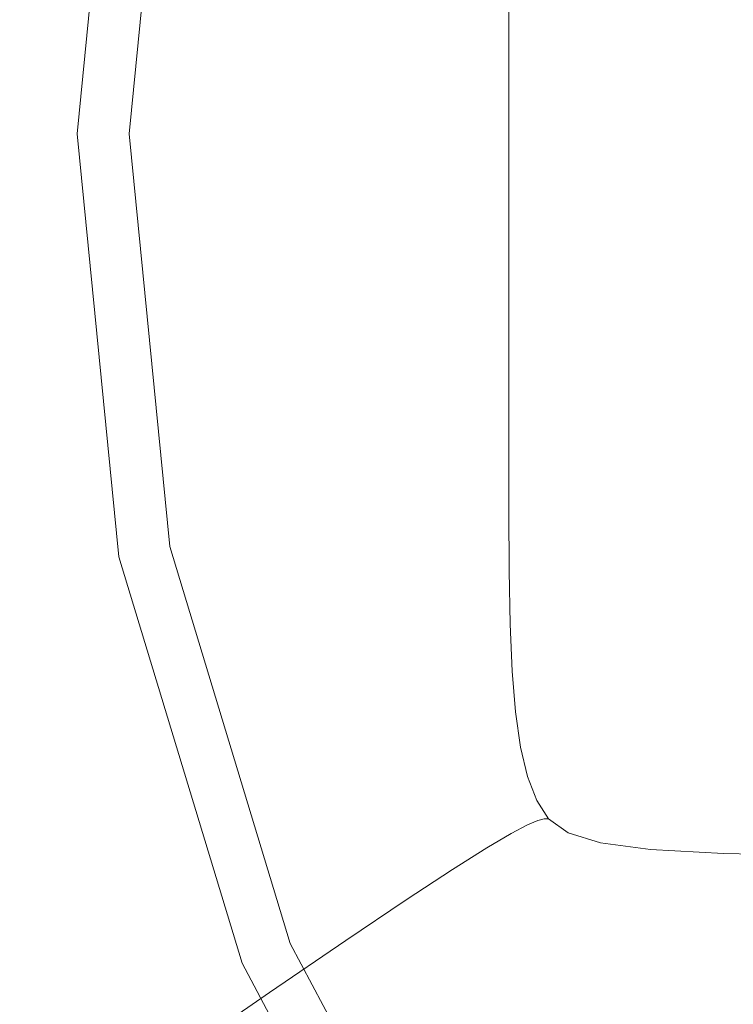
# Model space of a CAD drawing. Extents: x -150 to 144, y -121 to 28.
# Drawn here: x 91 to 97, y -7 to 1 of the extents above; entities that cross this region are included whole.
import ezdxf

# ---------------------------------------------------------------- set-up
doc = ezdxf.new("R2010")
doc.units = 0
doc.header["$LTSCALE"] = 500
doc.header["$MEASUREMENT"] = 0
doc.layers.add('CHROM', color=251, linetype='Continuous')

msp = doc.modelspace()

# ---------------------------------------------------------------- linework, layer by layer
at = {"layer": 'CHROM', "lineweight": 0}
for points, invisible_edges in [([(105.7885, 17.1637), (92.0388, -3.4141), (94.6518, 9.7225), (105.7885, 17.1637)], 15), ([(105.7885, 17.1637), (112.6166, -17.1637), (92.0388, -3.4141), (105.7885, 17.1637)], 15), ([(94.6518, 9.7225), (92.0388, -3.4141), (92.0388, 3.4141), (94.6518, 9.7225)], 15), ([(91.7025, 0), (91.7025, 0, 3.5729), (92.0388, 3.4141, 3.5729), (92.0388, 3.4141)], 7), ([(92.0388, 3.4141), (92.0388, -3.4141), (91.7025, 0), (92.0388, 3.4141)], 15), ([(92.0388, 3.4141, 3.5729), (91.7025, 0, 3.5729), (91.8117, 0, 4.1191), (92.1458, 3.3928, 4.1191)], 15), ([(92.1458, 3.3928, 4.1191), (91.8117, 0, 4.1191), (92.1225, 0, 4.582), (92.4507, 3.3322, 4.582)], 11), ([(92.4507, 3.3322, 4.582), (92.1225, 0, 4.582), (92.5877, 0, 4.8914), (92.907, 3.2414, 4.8914)], 15), ([(92.907, 3.2414, 4.8914), (92.5877, 0, 4.8914), (93.1365, 0, 5), (93.4452, 3.1343, 5)], 15), ([(99.213, 0, 5), (99.405, 1.9489, 5), (93.4452, 3.1343, 5), (93.1365, 0, 5)], 15), ([(91.3329, 1.1087, 98.1644), (92.1497, 1.6741, 91.4903), (92.1464, 1.1948, 91.4797), (91.3294, 0.6301, 98.1507)], 15), ([(92.1464, 1.1948, 91.4797), (92.8837, 1.7015, 84.3607), (92.8837, 1.1682, 84.352), (92.1464, 0.6622, 91.4679)], 15), ([(92.8837, 0.58, 84.3423), (92.8837, 1.1682, 84.352), (93.515, 1.5976, 76.7838), (93.515, 1.0087, 76.777)], 15), ([(94.397, 0.9612, 60.3302), (94.014, 0.7115, 68.7502), (94.014, 1.3421, 68.755), (94.397, 1.5922, 60.3332)], 15), ([(90.4735, 0.9301, 104.4096), (91.3431, 1.5355, 98.1767), (91.3329, 1.1087, 98.1644), (90.4628, 0.5039, 104.3944)], 15), ([(91.2304, 1.5049, 115.6495), (90.4721, 0.8913, 120.5847), (91.7324, 0.9071, 120.5856), (92.4372, 1.5208, 115.6503)], 15), ([(92.4372, 1.5208, 115.6503), (91.7324, 0.9071, 120.5856), (93.4045, 0.9124, 120.5859), (94.0384, 1.5261, 115.6505)], 15), ([(94.0384, 1.5261, 115.6505), (93.4045, 0.9124, 120.5859), (95.5516, 0.9124, 120.5859), (96.0945, 1.5261, 115.6505)], 15), ([(98.6659, 1.5261, 115.6506), (96.0945, 1.5261, 115.6505), (95.5516, 0.9124, 120.5859), (98.2369, 0.9124, 120.5859)], 15), ([(95.0168, 0.6705, 33.2403), (95.0168, 1.3297, 33.2407), (95.102, 1.3654, 23.7915), (95.102, 0.7061, 23.7914)], 15), ([(95.102, 0.7061, 23.7914), (95.102, 1.3654, 23.7915), (95.1541, 1.3773, 14.2279), (95.1541, 0.718, 14.2279)], 15), ([(95.1541, 0.718, 14.2279), (95.1541, 1.3773, 14.2279), (95.1897, 1.3773, 4.6072), (95.1897, 0.718, 4.6072)], 11), ([(94.014, 0.7115, 68.7502), (93.515, 0.3786, 76.7698), (93.515, 1.0087, 76.777), (94.014, 1.3421, 68.755)], 15), ([(94.8819, 0.5993, 42.5174), (94.8819, 1.2584, 42.5183), (95.0168, 1.3297, 33.2407), (95.0168, 0.6705, 33.2403)], 15), ([(91.3294, 0.6301, 98.1507), (92.1464, 1.1948, 91.4797), (92.1464, 0.6622, 91.4679), (91.3294, 0.0983, 98.1354)], 15), ([(94.8819, 0.5993, 42.5174), (94.6808, 0.4806, 51.5654), (94.6808, 1.1395, 51.5672), (94.8819, 1.2584, 42.5183)], 15), ([(92.1464, 0.0748, 91.4549), (92.1464, 0.6622, 91.4679), (92.8837, 1.1682, 84.352), (92.8837, 0.58, 84.3423)], 15), ([(94.6808, 0.4806, 51.5654), (94.397, 0.3026, 60.3271), (94.397, 0.9612, 60.3302), (94.6808, 1.1395, 51.5672)], 15), ([(90.4628, 0.5039, 104.3944), (91.3329, 1.1087, 98.1644), (91.3294, 0.6301, 98.1507), (90.4592, 0.0261, 104.3773)], 15), ([(92.8837, -0.0494, 84.332), (92.8837, 0.58, 84.3423), (93.515, 1.0087, 76.777), (93.515, 0.3786, 76.7698)], 15), ([(94.397, 0.3026, 60.3271), (94.014, 0.0533, 68.7451), (94.014, 0.7115, 68.7502), (94.397, 0.9612, 60.3302)], 15), ([(90.4721, 0.8913, 120.5847), (89.7591, 0.3135, 125.0894), (91.0697, 0.3293, 125.0904), (91.7324, 0.9071, 120.5856)], 15), ([(91.7324, 0.9071, 120.5856), (91.0697, 0.3293, 125.0904), (92.8085, 0.3346, 125.0908), (93.4045, 0.9124, 120.5859)], 15), ([(93.4045, 0.9124, 120.5859), (92.8085, 0.3346, 125.0908), (95.0412, 0.3346, 125.0908), (95.5516, 0.9124, 120.5859)], 15), ([(98.2369, 0.9124, 120.5859), (95.5516, 0.9124, 120.5859), (95.0412, 0.3346, 125.0908), (97.8335, 0.3346, 125.0908)], 15), ([(95.102, 0.033, 23.7913), (95.102, 0.7061, 23.7914), (95.1541, 0.718, 14.2279), (95.1541, 0.0449, 14.2279)], 15), ([(95.1541, 0.0449, 14.2279), (95.1541, 0.718, 14.2279), (95.1897, 0.718, 4.6072), (95.1897, 0.0449, 4.6072)], 11), ([(91.3294, -0.4884, 98.1186), (91.3294, 0.0983, 98.1354), (92.1464, 0.6622, 91.4679), (92.1464, 0.0748, 91.4549)], 15), ([(94.014, 0.0533, 68.7451), (93.515, -0.279, 76.7623), (93.515, 0.3786, 76.7698), (94.014, 0.7115, 68.7502)], 15), ([(94.8819, -0.0736, 42.5165), (94.8819, 0.5993, 42.5174), (95.0168, 0.6705, 33.2403), (95.0168, -0.0025, 33.2399)], 15), ([(95.0168, -0.0025, 33.2399), (95.0168, 0.6705, 33.2403), (95.102, 0.7061, 23.7914), (95.102, 0.033, 23.7913)], 15), ([(90.4592, 0.0261, 104.3773), (91.3294, 0.6301, 98.1507), (91.3294, 0.0983, 98.1354), (90.4592, -0.505, 104.3584)], 15), ([(92.1464, -0.5538, 91.4409), (92.1464, 0.0748, 91.4549), (92.8837, 0.58, 84.3423), (92.8837, -0.0494, 84.332)], 15), ([(94.8819, -0.0736, 42.5165), (94.6808, -0.1921, 51.5636), (94.6808, 0.4806, 51.5654), (94.8819, 0.5993, 42.5174)], 15), ([(94.6808, -0.1921, 51.5636), (94.397, -0.3698, 60.3239), (94.397, 0.3026, 60.3271), (94.6808, 0.4806, 51.5654)], 15), ([(90.4704, -0.1936, 129.1679), (92.2694, -0.1884, 129.1683), (92.8085, 0.3346, 125.0908), (91.0697, 0.3293, 125.0904)], 15), ([(92.2694, -0.1884, 129.1683), (94.5795, -0.1884, 129.1683), (95.0412, 0.3346, 125.0908), (92.8085, 0.3346, 125.0908)], 15), ([(92.8837, -0.7063, 84.3213), (92.8837, -0.0494, 84.332), (93.515, 0.3786, 76.7698), (93.515, -0.279, 76.7623)], 15), ([(97.4686, -0.1884, 129.1683), (97.8335, 0.3346, 125.0908), (95.0412, 0.3346, 125.0908), (94.5795, -0.1884, 129.1683)], 15), ([(94.397, -0.3698, 60.3239), (94.014, -0.6187, 68.74), (94.014, 0.0533, 68.7451), (94.397, 0.3026, 60.3271)], 15), ([(90.4592, -1.0907, 104.3375), (90.4592, -0.505, 104.3584), (91.3294, 0.0983, 98.1354), (91.3294, -0.4884, 98.1186)], 15), ([(91.3294, -1.1161, 98.1006), (91.3294, -0.4884, 98.1186), (92.1464, 0.0748, 91.4549), (92.1464, -0.5538, 91.4409)], 15), ([(92.0388, -3.4141), (92.0388, -3.4141, 3.5729), (91.7025, 0, 3.5729), (91.7025, 0)], 7), ([(91.7025, 0, 3.5729), (92.0388, -3.4141, 3.5729), (92.1458, -3.3928, 4.1191), (91.8117, 0, 4.1191)], 15), ([(91.8117, 0, 4.1191), (92.1458, -3.3928, 4.1191), (92.4507, -3.3321, 4.582), (92.1225, 0, 4.582)], 11), ([(92.1225, 0, 4.582), (92.4507, -3.3321, 4.582), (92.907, -3.2414, 4.8914), (92.5877, 0, 4.8914)], 15), ([(92.5877, 0, 4.8914), (92.907, -3.2414, 4.8914), (93.4452, -3.1343, 5), (93.1365, 0, 5)], 15), ([(99.405, -1.9488, 5), (99.213, 0, 5), (93.1365, 0, 5), (93.4452, -3.1343, 5)], 15), ([(94.014, -0.6187, 68.74), (93.515, -0.9504, 76.7546), (93.515, -0.279, 76.7623), (94.014, 0.0533, 68.7451)], 15), ([(95.0168, -0.0025, 33.2399), (95.102, 0.033, 23.7913), (95.102, -0.6401, 23.7912), (95.0168, -0.6756, 33.2396)], 15), ([(95.102, 0.033, 23.7913), (95.1541, 0.0449, 14.2279), (95.1541, -0.6283, 14.2279), (95.102, -0.6401, 23.7912)], 15), ([(95.1541, 0.0449, 14.2279), (95.1897, 0.0449, 4.6072), (95.1897, -0.6283, 4.6072), (95.1541, -0.6283, 14.2279)], 13), ([(92.1464, -1.2099, 91.4264), (92.1464, -0.5538, 91.4409), (92.8837, -0.0494, 84.332), (92.8837, -0.7063, 84.3213)], 15), ([(94.8819, -0.0736, 42.5165), (94.8819, -0.7466, 42.5156), (94.6808, -0.8648, 51.5618), (94.6808, -0.1921, 51.5636)], 15), ([(94.8819, -0.0736, 42.5165), (95.0168, -0.0025, 33.2399), (95.0168, -0.6756, 33.2396), (94.8819, -0.7466, 42.5156)], 15), ([(89.921, -0.6711, 132.8906), (91.7752, -0.6659, 132.891), (92.2694, -0.1884, 129.1683), (90.4704, -0.1936, 129.1679)], 15), ([(91.7752, -0.6659, 132.891), (94.1561, -0.6659, 132.891), (94.5795, -0.1884, 129.1683), (92.2694, -0.1884, 129.1683)], 15), ([(97.1338, -0.6659, 132.891), (97.4686, -0.1884, 129.1683), (94.5795, -0.1884, 129.1683), (94.1561, -0.6659, 132.891)], 15), ([(94.6808, -0.1921, 51.5636), (94.6808, -0.8648, 51.5618), (94.397, -1.0423, 60.3207), (94.397, -0.3698, 60.3239)], 15), ([(92.8837, -1.377, 84.3103), (92.8837, -0.7063, 84.3213), (93.515, -0.279, 76.7623), (93.515, -0.9504, 76.7546)], 15), ([(94.397, -0.3698, 60.3239), (94.397, -1.0423, 60.3207), (94.014, -1.2907, 68.7349), (94.014, -0.6187, 68.74)], 15), ([(90.4592, -1.7175, 104.3152), (90.4592, -1.0907, 104.3375), (91.3294, -0.4884, 98.1186), (91.3294, -1.1161, 98.1006)], 15), ([(91.3294, -1.7712, 98.0818), (91.3294, -1.1161, 98.1006), (92.1464, -0.5538, 91.4409), (92.1464, -1.2099, 91.4264)], 15), ([(94.014, -0.6187, 68.74), (94.014, -1.2907, 68.7349), (93.515, -1.6219, 76.7469), (93.515, -0.9504, 76.7546)], 15), ([(95.102, -0.6401, 23.7912), (95.1541, -0.6283, 14.2279), (95.1541, -1.2877, 14.2279), (95.102, -1.2995, 23.7911)], 15), ([(95.1541, -0.6283, 14.2279), (95.1897, -0.6283, 4.6072), (95.1897, -1.2877, 4.6072), (95.1541, -1.2877, 14.2279)], 13), ([(89.4082, -1.1124, 136.3311), (91.3139, -1.1071, 136.3315), (91.7752, -0.6659, 132.891), (89.921, -0.6711, 132.8906)], 15), ([(91.3139, -1.1071, 136.3315), (93.7609, -1.1071, 136.3315), (94.1561, -0.6659, 132.891), (91.7752, -0.6659, 132.891)], 15), ([(92.1464, -1.8797, 91.4115), (92.1464, -1.2099, 91.4264), (92.8837, -0.7063, 84.3213), (92.8837, -1.377, 84.3103)], 15), ([(96.8212, -1.1071, 136.3315), (97.1338, -0.6659, 132.891), (94.1561, -0.6659, 132.891), (93.7609, -1.1071, 136.3315)], 15), ([(94.8819, -0.7466, 42.5156), (95.0168, -0.6756, 33.2396), (95.0168, -1.3349, 33.2392), (94.8819, -1.4058, 42.5147)], 15), ([(95.0168, -0.6756, 33.2396), (95.102, -0.6401, 23.7912), (95.102, -1.2995, 23.7911), (95.0168, -1.3349, 33.2392)], 15), ([(100.3431, -1.1071, 136.3316), (100.5606, -0.6659, 132.891), (97.1338, -0.6659, 132.891), (96.8212, -1.1071, 136.3315)], 15), ([(94.8819, -0.7466, 42.5156), (94.8819, -1.4058, 42.5147), (94.6808, -1.5239, 51.56), (94.6808, -0.8648, 51.5618)], 15), ([(94.6808, -0.8648, 51.5618), (94.6808, -1.5239, 51.56), (94.397, -1.701, 60.3176), (94.397, -1.0423, 60.3207)], 15), ([(92.8837, -1.377, 84.3103), (93.515, -0.9504, 76.7546), (93.515, -1.6219, 76.7469), (92.8837, -2.0477, 84.2993)], 15), ([(88.9185, -1.5268, 139.5621), (90.8732, -1.5215, 139.5625), (91.3139, -1.1071, 136.3315), (89.4082, -1.1124, 136.3311)], 15), ([(90.8732, -1.5215, 139.5625), (93.3833, -1.5215, 139.5625), (93.7609, -1.1071, 136.3315), (91.3139, -1.1071, 136.3315)], 15), ([(96.5225, -1.5215, 139.5625), (96.8212, -1.1071, 136.3315), (93.7609, -1.1071, 136.3315), (93.3833, -1.5215, 139.5625)], 15), ([(94.397, -1.0423, 60.3207), (94.397, -1.701, 60.3176), (94.014, -1.949, 68.7299), (94.014, -1.2907, 68.7349)], 15), ([(100.1351, -1.5215, 139.5625), (100.3431, -1.1071, 136.3316), (96.8212, -1.1071, 136.3315), (96.5225, -1.5215, 139.5625)], 15), ([(90.4592, -2.3716, 104.2919), (90.4592, -1.7175, 104.3152), (91.3294, -1.1161, 98.1006), (91.3294, -1.7712, 98.0818)], 15), ([(91.3294, -2.4401, 98.0627), (91.3294, -1.7712, 98.0818), (92.1464, -1.2099, 91.4264), (92.1464, -1.8797, 91.4115)], 15), ([(94.014, -1.2907, 68.7349), (94.014, -1.949, 68.7299), (93.515, -2.2796, 76.7394), (93.515, -1.6219, 76.7469)], 15), ([(94.8819, -1.4058, 42.5147), (95.0168, -1.3349, 33.2392), (95.0168, -1.9667, 33.2389), (94.8819, -2.0375, 42.5138)], 15), ([(95.0168, -1.3349, 33.2392), (95.102, -1.2995, 23.7911), (95.102, -1.9314, 23.791), (95.0168, -1.9667, 33.2389)], 15), ([(95.102, -1.2995, 23.7911), (95.1541, -1.2877, 14.2279), (95.1541, -1.9196, 14.2279), (95.102, -1.9314, 23.791)], 15), ([(95.1541, -1.2877, 14.2279), (95.1897, -1.2877, 4.6072), (95.1897, -1.9196, 4.6072), (95.1541, -1.9196, 14.2279)], 13), ([(92.1464, -1.8797, 91.4115), (92.8837, -1.377, 84.3103), (92.8837, -2.0477, 84.2993), (92.1464, -2.5496, 91.3967)], 15), ([(94.8819, -1.4058, 42.5147), (94.8819, -2.0375, 42.5138), (94.6808, -2.1554, 51.5583), (94.6808, -1.5239, 51.56)], 15), ([(90.8732, -1.5215, 139.5625), (90.4413, -1.9184, 142.6565), (93.0131, -1.9184, 142.6565), (93.3833, -1.5215, 139.5625)], 15), ([(96.5225, -1.5215, 139.5625), (93.3833, -1.5215, 139.5625), (93.0131, -1.9184, 142.6565), (96.2295, -1.9184, 142.6565)], 15), ([(94.6808, -1.5239, 51.56), (94.6808, -2.1554, 51.5583), (94.397, -2.3322, 60.3146), (94.397, -1.701, 60.3176)], 15), ([(100.1351, -1.5215, 139.5625), (96.5225, -1.5215, 139.5625), (96.2295, -1.9184, 142.6565), (99.931, -1.9184, 142.6565)], 15), ([(92.8837, -2.0477, 84.2993), (93.515, -1.6219, 76.7469), (93.515, -2.2796, 76.7394), (92.8837, -2.7047, 84.2886)], 15), ([(94.397, -1.701, 60.3176), (94.397, -2.3322, 60.3146), (94.014, -2.5798, 68.7251), (94.014, -1.949, 68.7299)], 15), ([(90.4592, -3.0394, 104.2681), (90.4592, -2.3716, 104.2919), (91.3294, -1.7712, 98.0818), (91.3294, -2.4401, 98.0627)], 15), ([(91.3294, -2.4401, 98.0627), (92.1464, -1.8797, 91.4115), (92.1464, -2.5496, 91.3967), (91.3294, -3.109, 98.0435)], 15), ([(90.4413, -1.9184, 142.6565), (90.0059, -2.3069, 145.6862), (92.64, -2.3069, 145.6862), (93.0131, -1.9184, 142.6565)], 15), ([(96.2295, -1.9184, 142.6565), (93.0131, -1.9184, 142.6565), (92.64, -2.3069, 145.6862), (95.9342, -2.3069, 145.6862)], 15), ([(99.9734, -3.8228, 5), (99.405, -1.9488, 5), (93.4452, -3.1343, 5), (94.3594, -6.1482, 5)], 15), ([(94.014, -1.949, 68.7299), (94.014, -2.5798, 68.7251), (93.515, -2.9099, 76.7322), (93.515, -2.2796, 76.7394)], 15), ([(94.8819, -2.0375, 42.5138), (95.0168, -1.9667, 33.2389), (95.0168, -2.5573, 33.2385), (94.8819, -2.6279, 42.513)], 15), ([(95.0168, -1.9667, 33.2389), (95.102, -1.9314, 23.791), (95.102, -2.522, 23.791), (95.0168, -2.5573, 33.2385)], 15), ([(95.102, -1.9314, 23.791), (95.1541, -1.9196, 14.2279), (95.1541, -2.5102, 14.2279), (95.102, -2.522, 23.791)], 15), ([(95.1541, -1.9196, 14.2279), (95.1897, -1.9196, 4.6072), (95.1897, -2.5102, 4.6072), (95.1541, -2.5102, 14.2279)], 13), ([(99.931, -1.9184, 142.6565), (96.2295, -1.9184, 142.6565), (95.9342, -2.3069, 145.6862), (99.7252, -2.3069, 145.6862)], 15), ([(92.1464, -2.5496, 91.3967), (92.8837, -2.0477, 84.2993), (92.8837, -2.7047, 84.2886), (92.1464, -3.2058, 91.3821)], 15), ([(94.8819, -2.0375, 42.5138), (94.8819, -2.6279, 42.513), (94.6808, -2.7457, 51.5566), (94.6808, -2.1554, 51.5583)], 15), ([(94.6808, -2.1554, 51.5583), (94.6808, -2.7457, 51.5566), (94.397, -2.9222, 60.3117), (94.397, -2.3322, 60.3146)], 15), ([(92.8837, -2.7047, 84.2886), (93.515, -2.2796, 76.7394), (93.515, -2.9099, 76.7322), (92.8837, -3.3344, 84.2783)], 15), ([(90.0059, -2.3069, 145.6862), (89.5551, -2.6966, 148.724), (92.2535, -2.6966, 148.724), (92.64, -2.3069, 145.6862)], 15), ([(95.9342, -2.3069, 145.6862), (92.64, -2.3069, 145.6862), (92.2535, -2.6966, 148.724), (95.6283, -2.6966, 148.724)], 15), ([(94.397, -2.3322, 60.3146), (94.397, -2.9222, 60.3117), (94.014, -3.1695, 68.7206), (94.014, -2.5798, 68.7251)], 15), ([(99.7252, -2.3069, 145.6862), (95.9342, -2.3069, 145.6862), (95.6283, -2.6966, 148.724), (99.512, -2.6966, 148.724)], 15), ([(90.4592, -3.0394, 104.2681), (91.3294, -2.4401, 98.0627), (91.3294, -3.109, 98.0435), (90.4592, -3.7073, 104.2442)], 15), ([(95.0168, -3.0928, 33.2383), (95.0168, -2.5573, 33.2385), (95.102, -2.522, 23.791), (95.102, -3.0575, 23.7909)], 15), ([(95.102, -3.0575, 23.7909), (95.102, -2.522, 23.791), (95.1541, -2.5102, 14.2279), (95.1541, -3.0458, 14.2279)], 15), ([(95.1541, -3.0458, 14.2279), (95.1541, -2.5102, 14.2279), (95.1897, -2.5102, 4.6072), (95.1897, -3.0458, 4.6072)], 11), ([(91.3294, -3.109, 98.0435), (92.1464, -2.5496, 91.3967), (92.1464, -3.2058, 91.3821), (91.3294, -3.7643, 98.0247)], 15), ([(94.014, -2.5798, 68.7251), (94.014, -3.1695, 68.7206), (93.515, -3.4991, 76.7255), (93.515, -2.9099, 76.7322)], 15), ([(94.8819, -3.1633, 42.5123), (94.8819, -2.6279, 42.513), (95.0168, -2.5573, 33.2385), (95.0168, -3.0928, 33.2383)], 15), ([(89.5551, -2.6966, 148.724), (89.0767, -3.0966, 151.8427), (91.8434, -3.0966, 151.8427), (92.2535, -2.6966, 148.724)], 15), ([(95.6283, -2.6966, 148.724), (92.2535, -2.6966, 148.724), (91.8434, -3.0966, 151.8427), (95.3036, -3.0966, 151.8427)], 15), ([(94.8819, -3.1633, 42.5123), (94.6808, -3.2809, 51.5552), (94.6808, -2.7457, 51.5566), (94.8819, -2.6279, 42.513)], 15), ([(99.512, -2.6966, 148.724), (95.6283, -2.6966, 148.724), (95.3036, -3.0966, 151.8427), (99.2857, -3.0966, 151.8427)], 15), ([(92.1464, -3.2058, 91.3821), (92.8837, -2.7047, 84.2886), (92.8837, -3.3344, 84.2783), (92.1464, -3.8346, 91.3682)], 15), ([(94.6808, -3.2809, 51.5552), (94.397, -3.4572, 60.3092), (94.397, -2.9222, 60.3117), (94.6808, -2.7457, 51.5566)], 15), ([(92.8837, -3.3344, 84.2783), (93.515, -2.9099, 76.7322), (93.515, -3.4991, 76.7255), (92.8837, -3.9229, 84.2687)], 15), ([(94.397, -3.4572, 60.3092), (94.014, -3.7041, 68.7165), (94.014, -3.1695, 68.7206), (94.397, -2.9222, 60.3117)], 15), ([(88.5586, -3.5162, 155.1148), (91.3993, -3.5162, 155.1148), (91.8434, -3.0966, 151.8427), (89.0767, -3.0966, 151.8427)], 15), ([(94.952, -3.5162, 155.1148), (95.3036, -3.0966, 151.8427), (91.8434, -3.0966, 151.8427), (91.3993, -3.5162, 155.1148)], 15), ([(94.8846, -3.6452, 42.5116), (94.8819, -3.1633, 42.5123), (95.0168, -3.0928, 33.2383), (95.0194, -3.5748, 33.238)], 15), ([(99.0406, -3.5162, 155.1148), (99.2857, -3.0966, 151.8427), (95.3036, -3.0966, 151.8427), (94.952, -3.5162, 155.1148)], 15), ([(95.0194, -3.5748, 33.238), (95.0168, -3.0928, 33.2383), (95.102, -3.0575, 23.7909), (95.1047, -3.5396, 23.7908)], 15), ([(95.1047, -3.5396, 23.7908), (95.102, -3.0575, 23.7909), (95.1541, -3.0458, 14.2279), (95.1568, -3.5278, 14.2279)], 15), ([(95.1568, -3.5278, 14.2279), (95.1541, -3.0458, 14.2279), (95.1897, -3.0458, 4.6072), (95.1923, -3.5278, 4.6072)], 11), ([(90.4592, -3.7073, 104.2442), (91.3294, -3.109, 98.0435), (91.3294, -3.7643, 98.0247), (90.4592, -4.3616, 104.2209)], 15), ([(92.907, -3.2414, 4.8914), (93.8524, -6.3582, 4.8914), (94.3594, -6.1482, 5), (93.4452, -3.1343, 5)], 15), ([(94.014, -3.7041, 68.7165), (93.515, -4.0333, 76.7193), (93.515, -3.4991, 76.7255), (94.014, -3.1695, 68.7206)], 15), ([(94.8846, -3.6452, 42.5116), (94.6836, -3.7626, 51.5539), (94.6808, -3.2809, 51.5552), (94.8819, -3.1633, 42.5123)], 15), ([(91.3294, -3.7643, 98.0247), (92.1464, -3.2058, 91.3821), (92.1464, -3.8346, 91.3682), (91.3294, -4.3922, 98.0067)], 15), ([(92.4507, -3.3321, 4.582), (93.4227, -6.5362, 4.582), (93.8524, -6.3582, 4.8914), (92.907, -3.2414, 4.8914)], 15), ([(92.1458, -3.3928, 4.1191), (93.1355, -6.6552, 4.1191), (93.4227, -6.5362, 4.582), (92.4507, -3.3321, 4.582)], 11), ([(92.1464, -3.8346, 91.3682), (92.8837, -3.3344, 84.2783), (92.8837, -3.9229, 84.2687), (92.1464, -4.4224, 91.3552)], 15), ([(94.6836, -3.7626, 51.5539), (94.3998, -3.9388, 60.3069), (94.397, -3.4572, 60.3092), (94.6808, -3.2809, 51.5552)], 15), ([(92.0388, -3.4141, 3.5729), (93.0346, -6.6969, 3.5729), (93.1355, -6.6552, 4.1191), (92.1458, -3.3928, 4.1191)], 15), ([(93.0346, -6.6969), (93.0346, -6.6969, 3.5729), (92.0388, -3.4141, 3.5729), (92.0388, -3.4141)], 7), ([(92.0388, -3.4141), (94.6518, -9.7225), (93.0346, -6.6969), (92.0388, -3.4141)], 15), ([(92.0388, -3.4141), (99.48, -14.5507), (94.6518, -9.7225), (92.0388, -3.4141)], 15), ([(92.0388, -3.4141), (112.6166, -17.1637), (99.48, -14.5507), (92.0388, -3.4141)], 15), ([(94.3998, -3.9388, 60.3069), (94.0168, -4.1853, 68.7128), (94.014, -3.7041, 68.7165), (94.397, -3.4572, 60.3092)], 15), ([(88.0128, -4.0237, 158.5765), (90.9315, -4.0237, 158.5765), (91.3993, -3.5162, 155.1148), (88.5586, -3.5162, 155.1148)], 15), ([(94.5817, -4.0237, 158.5765), (94.952, -3.5162, 155.1148), (91.3993, -3.5162, 155.1148), (90.9315, -4.0237, 158.5765)], 15), ([(92.8837, -4.4565, 84.2599), (92.8837, -3.9229, 84.2687), (93.515, -3.4991, 76.7255), (93.515, -4.0333, 76.7193)], 15), ([(98.7824, -4.0237, 158.5765), (99.0406, -3.5162, 155.1148), (94.952, -3.5162, 155.1148), (94.5817, -4.0237, 158.5765)], 15), ([(94.8927, -4.0751, 42.511), (94.8846, -3.6452, 42.5116), (95.0194, -3.5748, 33.238), (95.0275, -4.0048, 33.2378)], 15), ([(95.0275, -4.0048, 33.2378), (95.0194, -3.5748, 33.238), (95.1047, -3.5396, 23.7908), (95.1127, -3.9696, 23.7908)], 15), ([(95.1127, -3.9696, 23.7908), (95.1047, -3.5396, 23.7908), (95.1568, -3.5278, 14.2279), (95.1648, -3.9578, 14.2279)], 15), ([(95.1648, -3.9578, 14.2279), (95.1568, -3.5278, 14.2279), (95.1923, -3.5278, 4.6072), (95.2003, -3.9578, 4.6072)], 11), ([(94.8927, -4.0751, 42.511), (94.6918, -4.1924, 51.5527), (94.6836, -3.7626, 51.5539), (94.8846, -3.6452, 42.5116)], 15), ([(94.0168, -4.1853, 68.7128), (93.518, -4.5141, 76.7138), (93.515, -4.0333, 76.7193), (94.014, -3.7041, 68.7165)], 15), ([(90.4592, -4.3616, 104.2209), (91.3294, -3.7643, 98.0247), (91.3294, -4.3922, 98.0067), (90.4592, -4.9885, 104.1986)], 15), ([(94.6918, -4.1924, 51.5527), (94.4083, -4.3683, 60.3049), (94.3998, -3.9388, 60.3069), (94.6836, -3.7626, 51.5539)], 15), ([(91.3294, -4.3922, 98.0067), (92.1464, -3.8346, 91.3682), (92.1464, -4.4224, 91.3552), (91.3294, -4.9791, 97.9898)], 15), ([(100.8966, -5.5499, 5), (99.9734, -3.8228, 5), (94.3594, -6.1482, 5), (95.8441, -8.9258, 5)], 15), ([(92.1464, -4.9553, 91.3433), (92.1464, -4.4224, 91.3552), (92.8837, -3.9229, 84.2687), (92.8837, -4.4565, 84.2599)], 15), ([(94.4083, -4.3683, 60.3049), (94.0255, -4.6146, 68.7096), (94.0168, -4.1853, 68.7128), (94.3998, -3.9388, 60.3069)], 15), ([(95.0436, -4.3843, 33.2376), (95.0275, -4.0048, 33.2378), (95.1127, -3.9696, 23.7908), (95.1287, -4.3491, 23.7907)], 15), ([(95.1287, -4.3491, 23.7907), (95.1127, -3.9696, 23.7908), (95.1648, -3.9578, 14.2279), (95.1808, -4.3374, 14.2279)], 15), ([(95.1808, -4.3374, 14.2279), (95.1648, -3.9578, 14.2279), (95.2003, -3.9578, 4.6072), (95.2163, -4.3374, 4.6072)], 11), ([(94.2005, -4.6869, 162.264), (94.5817, -4.0237, 158.5765), (90.9315, -4.0237, 158.5765), (90.4501, -4.6869, 162.264)], 15), ([(92.8868, -4.9368, 84.2521), (92.8837, -4.4565, 84.2599), (93.515, -4.0333, 76.7193), (93.518, -4.5141, 76.7138)], 15), ([(98.5166, -4.6869, 162.264), (98.7824, -4.0237, 158.5765), (94.5817, -4.0237, 158.5765), (94.2005, -4.6869, 162.264)], 15), ([(94.909, -4.4546, 42.5105), (94.8927, -4.0751, 42.511), (95.0275, -4.0048, 33.2378), (95.0436, -4.3843, 33.2376)], 15), ([(94.909, -4.4546, 42.5105), (94.7083, -4.5717, 51.5517), (94.6918, -4.1924, 51.5527), (94.8927, -4.0751, 42.511)], 15), ([(94.0255, -4.6146, 68.7096), (93.5269, -4.943, 76.7089), (93.518, -4.5141, 76.7138), (94.0168, -4.1853, 68.7128)], 15), ([(94.7083, -4.5717, 51.5517), (94.4251, -4.7475, 60.303), (94.4083, -4.3683, 60.3049), (94.6918, -4.1924, 51.5527)], 15), ([(94.4251, -4.7475, 60.303), (94.0427, -4.9936, 68.7067), (94.0255, -4.6146, 68.7096), (94.4083, -4.3683, 60.3049)], 15), ([(95.0436, -4.3843, 33.2376), (95.1287, -4.3491, 23.7907), (95.1555, -4.6797, 23.7907), (95.0705, -4.7148, 33.2374)], 15), ([(95.1287, -4.3491, 23.7907), (95.1808, -4.3374, 14.2279), (95.2075, -4.668, 14.2279), (95.1555, -4.6797, 23.7907)], 15), ([(95.1808, -4.3374, 14.2279), (95.2163, -4.3374, 4.6072), (95.243, -4.668, 4.6072), (95.2075, -4.668, 14.2279)], 13), ([(90.4592, -4.9885, 104.1986), (91.3294, -4.3922, 98.0067), (91.3294, -4.9791, 97.9898), (90.4592, -5.5745, 104.1777)], 15), ([(91.3294, -5.5113, 97.9746), (91.3294, -4.9791, 97.9898), (92.1464, -4.4224, 91.3552), (92.1464, -4.9553, 91.3433)], 15), ([(94.909, -4.4546, 42.5105), (95.0436, -4.3843, 33.2376), (95.0705, -4.7148, 33.2374), (94.9361, -4.7851, 42.5101)], 15), ([(92.1497, -5.435, 91.3327), (92.1464, -4.9553, 91.3433), (92.8837, -4.4565, 84.2599), (92.8868, -4.9368, 84.2521)], 15), ([(92.8961, -5.3653, 84.2451), (92.8868, -4.9368, 84.2521), (93.518, -4.5141, 76.7138), (93.5269, -4.943, 76.7089)], 15), ([(94.909, -4.4546, 42.5105), (94.9361, -4.7851, 42.5101), (94.7358, -4.9021, 51.5508), (94.7083, -4.5717, 51.5517)], 15), ([(94.7083, -4.5717, 51.5517), (94.7358, -4.9021, 51.5508), (94.4531, -5.0777, 60.3015), (94.4251, -4.7475, 60.303)], 15), ([(93.8166, -5.5741, 166.2136), (94.2005, -4.6869, 162.264), (90.4501, -4.6869, 162.264), (89.9653, -5.5741, 166.2136)], 15), ([(94.0427, -4.9936, 68.7067), (93.5448, -5.3216, 76.7046), (93.5269, -4.943, 76.7089), (94.0255, -4.6146, 68.7096)], 15), ([(98.2488, -5.5741, 166.2136), (98.5166, -4.6869, 162.264), (94.2005, -4.6869, 162.264), (93.8166, -5.5741, 166.2136)], 15), ([(95.0705, -4.7148, 33.2374), (95.1555, -4.6797, 23.7907), (95.1956, -4.9628, 23.7906), (95.1108, -4.9979, 33.2372)], 15), ([(95.1555, -4.6797, 23.7907), (95.2075, -4.668, 14.2279), (95.2475, -4.9511, 14.2279), (95.1956, -4.9628, 23.7906)], 15), ([(95.2075, -4.668, 14.2279), (95.243, -4.668, 4.6072), (95.2829, -4.9511, 4.6072), (95.2475, -4.9511, 14.2279)], 13), ([(94.4251, -4.7475, 60.303), (94.4531, -5.0777, 60.3015), (94.0715, -5.3236, 68.7042), (94.0427, -4.9936, 68.7067)], 15), ([(94.9361, -4.7851, 42.5101), (95.0705, -4.7148, 33.2374), (95.1108, -4.9979, 33.2372), (94.9768, -5.0681, 42.5097)], 15), ([(94.9361, -4.7851, 42.5101), (94.9768, -5.0681, 42.5097), (94.7771, -5.1851, 51.55), (94.7358, -4.9021, 51.5508)], 15), ([(94.7358, -4.9021, 51.5508), (94.7771, -5.1851, 51.55), (94.4952, -5.3606, 60.3001), (94.4531, -5.0777, 60.3015)], 15), ([(90.4592, -6.1059, 104.1587), (90.4592, -5.5745, 104.1777), (91.3294, -4.9791, 97.9898), (91.3294, -5.5113, 97.9746)], 15), ([(91.3329, -5.9903, 97.9608), (91.3294, -5.5113, 97.9746), (92.1464, -4.9553, 91.3433), (92.1497, -5.435, 91.3327)], 15), ([(92.1594, -5.8629, 91.3232), (92.1497, -5.435, 91.3327), (92.8868, -4.9368, 84.2521), (92.8961, -5.3653, 84.2451)], 15), ([(92.9147, -5.7435, 84.2389), (92.8961, -5.3653, 84.2451), (93.5269, -4.943, 76.7089), (93.5448, -5.3216, 76.7046)], 15), ([(94.0427, -4.9936, 68.7067), (94.0715, -5.3236, 68.7042), (93.5746, -5.6514, 76.7008), (93.5448, -5.3216, 76.7046)], 15), ([(94.9768, -5.0681, 42.5097), (95.1108, -4.9979, 33.2372), (95.1673, -5.2352, 33.2371), (95.0338, -5.3053, 42.5094)], 15), ([(95.1108, -4.9979, 33.2372), (95.1956, -4.9628, 23.7906), (95.2518, -5.2001, 23.7906), (95.1673, -5.2352, 33.2371)], 15), ([(95.1956, -4.9628, 23.7906), (95.2475, -4.9511, 14.2279), (95.3035, -5.1884, 14.2279), (95.2518, -5.2001, 23.7906)], 15), ([(95.2475, -4.9511, 14.2279), (95.2829, -4.9511, 4.6072), (95.3389, -5.1884, 4.6072), (95.3035, -5.1884, 14.2279)], 13), ([(94.4531, -5.0777, 60.3015), (94.4952, -5.3606, 60.3001), (94.1147, -5.6063, 68.702), (94.0715, -5.3236, 68.7042)], 15), ([(94.9768, -5.0681, 42.5097), (95.0338, -5.3053, 42.5094), (94.8348, -5.4222, 51.5494), (94.7771, -5.1851, 51.55)], 15), ([(94.7771, -5.1851, 51.55), (94.8348, -5.4222, 51.5494), (94.554, -5.5976, 60.299), (94.4952, -5.3606, 60.3001)], 15), ([(95.0338, -5.3053, 42.5094), (95.1673, -5.2352, 33.2371), (95.2426, -5.428, 33.237), (95.1097, -5.4981, 42.5091)], 15), ([(95.1673, -5.2352, 33.2371), (95.2518, -5.2001, 23.7906), (95.3266, -5.3929, 23.7906), (95.2426, -5.428, 33.237)], 15), ([(95.2518, -5.2001, 23.7906), (95.3035, -5.1884, 14.2279), (95.3782, -5.3813, 14.2279), (95.3266, -5.3929, 23.7906)], 15), ([(95.3035, -5.1884, 14.2279), (95.3389, -5.1884, 4.6072), (95.4135, -5.3813, 4.6072), (95.3782, -5.3813, 14.2279)], 13), ([(92.9147, -5.7435, 84.2389), (93.5448, -5.3216, 76.7046), (93.5746, -5.6514, 76.7008), (92.9458, -6.0729, 84.2335)], 15), ([(94.0715, -5.3236, 68.7042), (94.1147, -5.6063, 68.702), (93.6192, -5.9338, 76.6976), (93.5746, -5.6514, 76.7008)], 15), ([(95.0338, -5.3053, 42.5094), (95.1097, -5.4981, 42.5091), (94.9118, -5.615, 51.5488), (94.8348, -5.4222, 51.5494)], 15), ([(92.1789, -6.2406, 91.3148), (92.1594, -5.8629, 91.3232), (92.8961, -5.3653, 84.2451), (92.9147, -5.7435, 84.2389)], 15), ([(94.4952, -5.3606, 60.3001), (94.554, -5.5976, 60.299), (94.1751, -5.8431, 68.7002), (94.1147, -5.6063, 68.702)], 15), ([(95.3393, -5.578, 33.2369), (95.2426, -5.428, 33.237), (95.3266, -5.3929, 23.7906), (95.4229, -5.5429, 23.7905)], 15), ([(95.4229, -5.5429, 23.7905), (95.3266, -5.3929, 23.7906), (95.3782, -5.3813, 14.2279), (95.4742, -5.5313, 14.2279)], 15), ([(95.4742, -5.5313, 14.2279), (95.3782, -5.3813, 14.2279), (95.4135, -5.3813, 4.6072), (95.5094, -5.5313, 4.6072)], 11), ([(91.3431, -6.4176, 97.9486), (91.3329, -5.9903, 97.9608), (92.1497, -5.435, 91.3327), (92.1594, -5.8629, 91.3232)], 15), ([(94.8348, -5.4222, 51.5494), (94.9118, -5.615, 51.5488), (94.6325, -5.7903, 60.2981), (94.554, -5.5976, 60.299)], 15), ([(95.2073, -5.6481, 42.5089), (95.1097, -5.4981, 42.5091), (95.2426, -5.428, 33.237), (95.3393, -5.578, 33.2369)], 15), ([(90.4628, -6.5842, 104.1417), (90.4592, -6.1059, 104.1587), (91.3294, -5.5113, 97.9746), (91.3329, -5.9903, 97.9608)], 15), ([(95.2073, -5.6481, 42.5089), (95.0107, -5.7649, 51.5484), (94.9118, -5.615, 51.5488), (95.1097, -5.4981, 42.5091)], 15), ([(95.4988, -5.6905, 33.2368), (95.3393, -5.578, 33.2369), (95.4229, -5.5429, 23.7905), (95.5816, -5.6554, 23.7905)], 13), ([(95.5816, -5.6554, 23.7905), (95.4229, -5.5429, 23.7905), (95.4742, -5.5313, 14.2279), (95.6325, -5.6438, 14.2279)], 13), ([(95.6325, -5.6438, 14.2279), (95.4742, -5.5313, 14.2279), (95.5094, -5.5313, 4.6072), (95.6674, -5.6438, 4.6072)], 9), ([(102.1389, -7.0636, 5), (100.8966, -5.5499, 5), (95.8441, -8.9258, 5), (97.8421, -11.3604, 5)], 15), ([(93.8166, -5.5741, 166.2136), (89.9653, -5.5741, 166.2136), (89.4875, -6.7533, 170.4614), (93.4381, -6.7533, 170.4614)], 15), ([(98.2488, -5.5741, 166.2136), (93.8166, -5.5741, 166.2136), (93.4381, -6.7533, 170.4614), (97.9846, -6.7533, 170.4614)], 15), ([(94.1147, -5.6063, 68.702), (94.1751, -5.8431, 68.7002), (93.6817, -6.1705, 76.6949), (93.6192, -5.9338, 76.6976)], 15), ([(94.554, -5.5976, 60.299), (94.6325, -5.7903, 60.2981), (94.2557, -6.0357, 68.6987), (94.1751, -5.8431, 68.7002)], 15), ([(95.0107, -5.7649, 51.5484), (94.7335, -5.9401, 60.2974), (94.6325, -5.7903, 60.2981), (94.9118, -5.615, 51.5488)], 15), ([(95.3682, -5.7605, 42.5088), (95.2073, -5.6481, 42.5089), (95.3393, -5.578, 33.2369), (95.4988, -5.6905, 33.2368)], 13), ([(95.8437, -5.7358, 23.7905), (95.5816, -5.6554, 23.7905), (95.6325, -5.6438, 14.2279), (95.8939, -5.7241, 14.2279)], 15), ([(95.8939, -5.7241, 14.2279), (95.6325, -5.6438, 14.2279), (95.6674, -5.6438, 4.6072), (95.9285, -5.7241, 4.6072)], 11), ([(92.9458, -6.0729, 84.2335), (93.5746, -5.6514, 76.7008), (93.6192, -5.9338, 76.6976), (92.9923, -6.355, 84.2289)], 15), ([(95.3682, -5.7605, 42.5088), (95.1739, -5.8773, 51.5481), (95.0107, -5.7649, 51.5484), (95.2073, -5.6481, 42.5089)], 11), ([(95.634, -5.8409, 42.5086), (95.3682, -5.7605, 42.5088), (95.4988, -5.6905, 33.2368), (95.7623, -5.7708, 33.2368)], 15), ([(95.7623, -5.7708, 33.2368), (95.4988, -5.6905, 33.2368), (95.5816, -5.6554, 23.7905), (95.8437, -5.7358, 23.7905)], 15), ([(92.1789, -6.2406, 91.3148), (92.9147, -5.7435, 84.2389), (92.9458, -6.0729, 84.2335), (92.2114, -6.5696, 91.3075)], 15), ([(94.7335, -5.9401, 60.2974), (94.3593, -6.1854, 68.6976), (94.2557, -6.0357, 68.6987), (94.6325, -5.7903, 60.2981)], 15), ([(95.1739, -5.8773, 51.5481), (94.8998, -6.0525, 60.2968), (94.7335, -5.9401, 60.2974), (95.0107, -5.7649, 51.5484)], 11), ([(95.634, -5.8409, 42.5086), (95.4433, -5.9576, 51.5479), (95.1739, -5.8773, 51.5481), (95.3682, -5.7605, 42.5088)], 15), ([(96.0463, -5.8944, 42.5086), (95.634, -5.8409, 42.5086), (95.7623, -5.7708, 33.2368), (96.1709, -5.8244, 33.2368)], 15), ([(96.1709, -5.8244, 33.2368), (95.7623, -5.7708, 33.2368), (95.8437, -5.7358, 23.7905), (96.2503, -5.7894, 23.7905)], 15), ([(96.2503, -5.7894, 23.7905), (95.8437, -5.7358, 23.7905), (95.8939, -5.7241, 14.2279), (96.2994, -5.7777, 14.2279)], 15), ([(96.2994, -5.7777, 14.2279), (95.8939, -5.7241, 14.2279), (95.9285, -5.7241, 4.6072), (96.3335, -5.7777, 4.6072)], 11), ([(96.1709, -5.8244, 33.2368), (96.2503, -5.7894, 23.7905), (96.8422, -5.8215, 23.7905), (96.7659, -5.8565, 33.2368)], 15), ([(96.2503, -5.7894, 23.7905), (96.2994, -5.7777, 14.2279), (96.8899, -5.8098, 14.2279), (96.8422, -5.8215, 23.7905)], 15), ([(96.2994, -5.7777, 14.2279), (96.3335, -5.7777, 4.6072), (96.9231, -5.8098, 4.6072), (96.8899, -5.8098, 14.2279)], 13), ([(91.3636, -6.7947, 97.9378), (91.3431, -6.4176, 97.9486), (92.1594, -5.8629, 91.3232), (92.1789, -6.2406, 91.3148)], 15), ([(94.1751, -5.8431, 68.7002), (94.2557, -6.0357, 68.6987), (93.765, -6.3629, 76.6927), (93.6817, -6.1705, 76.6949)], 15), ([(95.4433, -5.9576, 51.5479), (95.1745, -6.1328, 60.2965), (94.8998, -6.0525, 60.2968), (95.1739, -5.8773, 51.5481)], 15), ([(96.0463, -5.8944, 42.5086), (95.8612, -6.0112, 51.5478), (95.4433, -5.9576, 51.5479), (95.634, -5.8409, 42.5086)], 15), ([(96.0463, -5.8944, 42.5086), (96.1709, -5.8244, 33.2368), (96.7659, -5.8565, 33.2368), (96.6465, -5.9266, 42.5085)], 15), ([(96.6465, -5.9266, 42.5085), (96.7659, -5.8565, 33.2368), (97.5885, -5.8726, 33.2367), (97.4764, -5.9426, 42.5085)], 15), ([(96.7659, -5.8565, 33.2368), (96.8422, -5.8215, 23.7905), (97.6606, -5.8376, 23.7905), (97.5885, -5.8726, 33.2367)], 15), ([(96.8422, -5.8215, 23.7905), (96.8899, -5.8098, 14.2279), (97.7062, -5.8259, 14.2279), (97.6606, -5.8376, 23.7905)], 15), ([(96.8899, -5.8098, 14.2279), (96.9231, -5.8098, 4.6072), (97.7384, -5.8259, 4.6072), (97.7062, -5.8259, 14.2279)], 13), ([(92.9923, -6.355, 84.2289), (93.6192, -5.9338, 76.6976), (93.6817, -6.1705, 76.6949), (93.0574, -6.5914, 84.225)], 15), ([(94.8998, -6.0525, 60.2968), (94.5301, -6.2977, 68.6967), (94.3593, -6.1854, 68.6976), (94.7335, -5.9401, 60.2974)], 11), ([(95.8612, -6.0112, 51.5478), (95.6007, -6.1863, 60.2962), (95.1745, -6.1328, 60.2965), (95.4433, -5.9576, 51.5479)], 15), ([(96.0463, -5.8944, 42.5086), (96.6465, -5.9266, 42.5085), (96.4697, -6.0433, 51.5477), (95.8612, -6.0112, 51.5478)], 15), ([(96.6465, -5.9266, 42.5085), (97.4764, -5.9426, 42.5085), (97.311, -6.0594, 51.5476), (96.4697, -6.0433, 51.5477)], 15), ([(90.4735, -7.0108, 104.1265), (90.4628, -6.5842, 104.1417), (91.3329, -5.9903, 97.9608), (91.3431, -6.4176, 97.9486)], 15), ([(94.3593, -6.1854, 68.6976), (93.8722, -6.5125, 76.691), (93.765, -6.3629, 76.6927), (94.2557, -6.0357, 68.6987)], 15), ([(95.8612, -6.0112, 51.5478), (96.4697, -6.0433, 51.5477), (96.2212, -6.2184, 60.296), (95.6007, -6.1863, 60.2962)], 15), ([(92.2114, -6.5696, 91.3075), (92.9458, -6.0729, 84.2335), (92.9923, -6.355, 84.2289), (92.2601, -6.8514, 91.3013)], 15), ([(95.1745, -6.1328, 60.2965), (94.8121, -6.3779, 68.6961), (94.5301, -6.2977, 68.6967), (94.8998, -6.0525, 60.2968)], 15), ([(96.4697, -6.0433, 51.5477), (97.311, -6.0594, 51.5476), (97.079, -6.2344, 60.296), (96.2212, -6.2184, 60.296)], 15), ([(93.0574, -6.5914, 84.225), (93.6817, -6.1705, 76.6949), (93.765, -6.3629, 76.6927), (93.1442, -6.7835, 84.2219)], 15), ([(93.8524, -6.3582, 4.8914), (95.3878, -9.2307, 4.8914), (95.8441, -8.9258, 5), (94.3594, -6.1482, 5)], 15), ([(94.5301, -6.2977, 68.6967), (94.0487, -6.6247, 76.6897), (93.8722, -6.5125, 76.691), (94.3593, -6.1854, 68.6976)], 11), ([(95.6007, -6.1863, 60.2962), (95.2495, -6.4314, 68.6957), (94.8121, -6.3779, 68.6961), (95.1745, -6.1328, 60.2965)], 15), ([(95.6007, -6.1863, 60.2962), (96.2212, -6.2184, 60.296), (95.8865, -6.4635, 68.6955), (95.2495, -6.4314, 68.6957)], 15), ([(91.3636, -6.7947, 97.9378), (92.1789, -6.2406, 91.3148), (92.2114, -6.5696, 91.3075), (91.3977, -7.1232, 97.9284)], 15), ([(96.2212, -6.2184, 60.296), (97.079, -6.2344, 60.296), (96.7671, -6.4796, 68.6953), (95.8865, -6.4635, 68.6955)], 15), ([(97.079, -6.2344, 60.296), (98.2172, -6.2398, 60.2959), (97.9355, -6.4849, 68.6953), (96.7671, -6.4796, 68.6953)], 15), ([(92.2601, -6.8514, 91.3013), (92.9923, -6.355, 84.2289), (93.0574, -6.5914, 84.225), (92.3283, -7.0875, 91.296)], 15), ([(93.4227, -6.5362, 4.582), (95.001, -9.4891, 4.582), (95.3878, -9.2307, 4.8914), (93.8524, -6.3582, 4.8914)], 15), ([(94.8121, -6.3779, 68.6961), (94.3404, -6.7049, 76.6888), (94.0487, -6.6247, 76.6897), (94.5301, -6.2977, 68.6967)], 15), ([(90.495, -7.3874, 104.1131), (90.4735, -7.0108, 104.1265), (91.3431, -6.4176, 97.9486), (91.3636, -6.7947, 97.9378)], 15), ([(93.2559, -6.933, 84.2194), (93.1442, -6.7835, 84.2219), (93.765, -6.3629, 76.6927), (93.8722, -6.5125, 76.691)], 15), ([(95.2495, -6.4314, 68.6957), (94.7927, -6.7583, 76.6882), (94.3404, -6.7049, 76.6888), (94.8121, -6.3779, 68.6961)], 15), ([(95.2495, -6.4314, 68.6957), (95.8865, -6.4635, 68.6955), (95.4514, -6.7904, 76.6878), (94.7927, -6.7583, 76.6882)], 15), ([(93.4398, -7.0451, 84.2176), (93.2559, -6.933, 84.2194), (93.8722, -6.5125, 76.691), (94.0487, -6.6247, 76.6897)], 13), ([(95.8865, -6.4635, 68.6955), (96.7671, -6.4796, 68.6953), (96.362, -6.8064, 76.6876), (95.4514, -6.7904, 76.6878)], 15), ([(96.7671, -6.4796, 68.6953), (97.9355, -6.4849, 68.6953), (97.5702, -6.8117, 76.6875), (96.362, -6.8064, 76.6876)], 15), ([(91.3977, -7.1232, 97.9284), (92.2114, -6.5696, 91.3075), (92.2601, -6.8514, 91.3013), (91.4488, -7.4046, 97.9203)], 15), ([(92.3283, -7.0875, 91.296), (93.0574, -6.5914, 84.225), (93.1442, -6.7835, 84.2219), (92.4192, -7.2794, 91.2918)], 15), ([(93.1355, -6.6552, 4.1191), (94.7426, -9.6618, 4.1191), (95.001, -9.4891, 4.582), (93.4227, -6.5362, 4.582)], 11), ([(93.0346, -6.6969, 3.5729), (94.6518, -9.7225, 3.5729), (94.7426, -9.6618, 4.1191), (93.1355, -6.6552, 4.1191)], 15), ([(93.7437, -7.1252, 84.2163), (93.4398, -7.0451, 84.2176), (94.0487, -6.6247, 76.6897), (94.3404, -6.7049, 76.6888)], 15), ([(93.4381, -6.7533, 170.4614), (89.4875, -6.7533, 170.4614), (89.0268, -8.2926, 175.0436), (93.073, -8.2926, 175.0437)], 15), ([(94.6518, -9.7225), (94.6518, -9.7225, 3.5729), (93.0346, -6.6969, 3.5729), (93.0346, -6.6969)], 7), ([(97.9846, -6.7533, 170.4614), (93.4381, -6.7533, 170.4614), (93.073, -8.2926, 175.0437), (97.7295, -8.2926, 175.0436)], 15), ([(94.2151, -7.1786, 84.2154), (93.7437, -7.1252, 84.2163), (94.3404, -6.7049, 76.6888), (94.7927, -6.7583, 76.6882)], 15), ([(90.495, -7.3874, 104.1131), (91.3636, -6.7947, 97.9378), (91.3977, -7.1232, 97.9284), (90.5309, -7.7154, 104.1014)], 15), ([(92.5361, -7.4287, 91.2885), (92.4192, -7.2794, 91.2918), (93.1442, -6.7835, 84.2219), (93.2559, -6.933, 84.2194)], 15), ([(94.2151, -7.1786, 84.2154), (94.7927, -6.7583, 76.6882), (95.4514, -6.7904, 76.6878), (94.9014, -7.2106, 84.2149)], 15), ([(94.9014, -7.2106, 84.2149), (95.4514, -6.7904, 76.6878), (96.362, -6.8064, 76.6876), (95.8503, -7.2266, 84.2146)], 15), ([(95.8503, -7.2266, 84.2146), (96.362, -6.8064, 76.6876), (97.5702, -6.8117, 76.6875), (97.1093, -7.2319, 84.2145)], 15), ([(91.4488, -7.4046, 97.9203), (92.2601, -6.8514, 91.3013), (92.3283, -7.0875, 91.296), (91.5204, -7.6404, 97.9135)], 15), ([(92.7288, -7.5406, 91.286), (92.5361, -7.4287, 91.2885), (93.2559, -6.933, 84.2194), (93.4398, -7.0451, 84.2176)], 13)]:
    msp.add_3dface(points, dxfattribs=dict(at, invisible_edges=invisible_edges))

doc.saveas('drawing.dxf')
